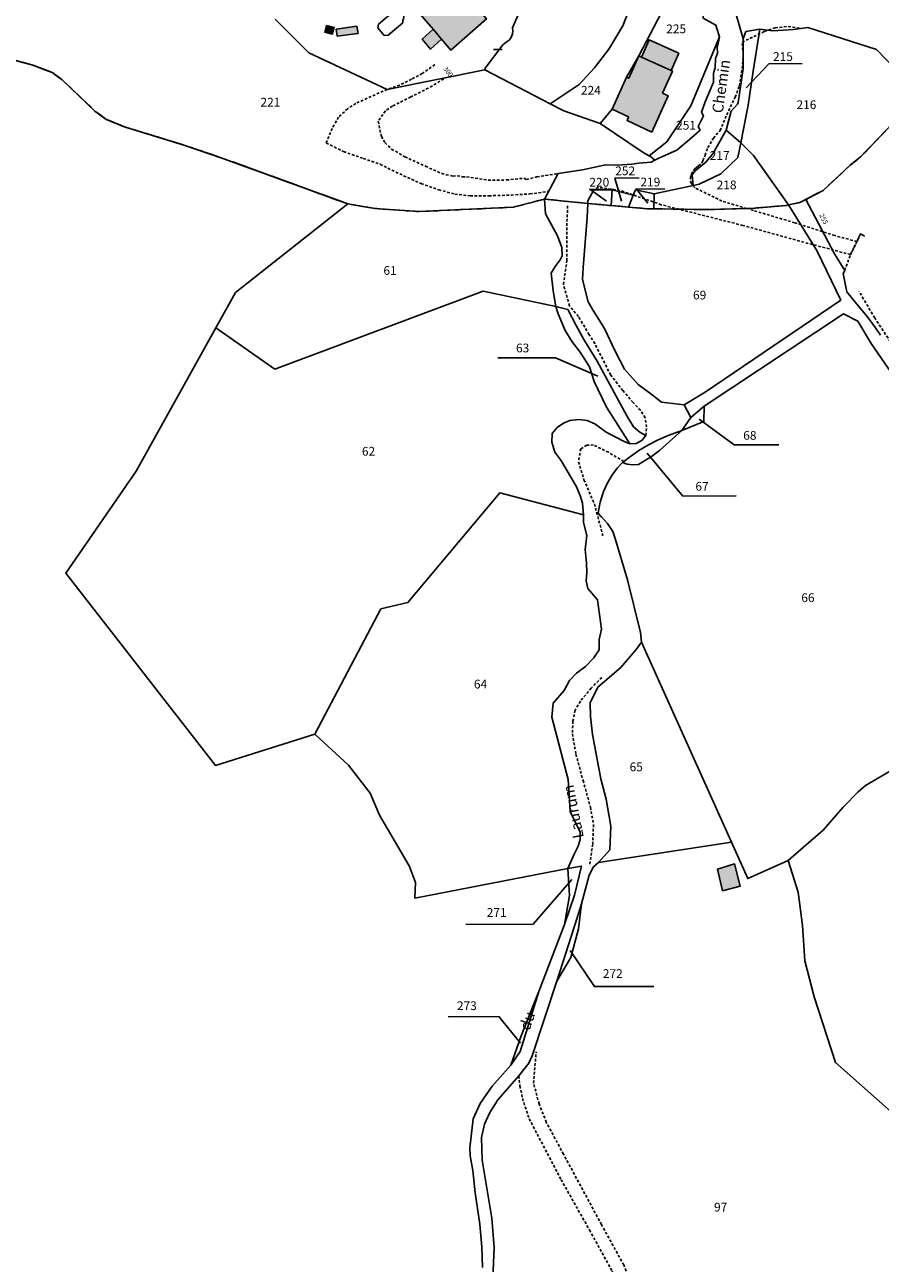
# Model space of a CAD drawing. Units: metres. Extents: x 1033473 to 1039290, y 6305223 to 6309675.
# Drawn here: x 1035461 to 1035657, y 6306731 to 6307014 of the extents above; entities that cross this region are included whole.
import ezdxf
from ezdxf.enums import TextEntityAlignment as Align

# ---------------------------------------------------------------- set-up
doc = ezdxf.new("R2010")
doc.units = ezdxf.units.M
doc.linetypes.add('TOPO1', pattern=[1, 0.6, -0.4])
doc.linetypes.add('TOPO2', pattern=[2.4, 2, -0.4])
doc.layers.get('0').update_dxf_attribs({"color": 255, "linetype": 'CONTINUOUS'})
for name, color, linetype in [('ig_cad_bati_dur', 152, 'CONTINUOUS'), ('ig_cad_bati_dur_hach', 24, 'CONTINUOUS'), ('ig_cad_bati_leger', 215, 'CONTINUOUS'), ('ig_cad_bati_leger_hach', 243, 'CONTINUOUS'), ('ig_cad_detail_lineaire', 252, 'TOPO1'), ('ig_cad_fleche_de_rattachement', 3, 'CONTINUOUS'), ('ig_cad_lieudit', 7, 'ByLayer'), ('ig_cad_mitoyennete', 230, 'CONTINUOUS'), ('ig_cad_nom_voie', 8, 'CONTINUOUS'), ('ig_cad_numero_voie', 40, 'CONTINUOUS'), ('ig_cad_parcel', 3, 'CONTINUOUS'), ('ig_cad_parcel_num', 3, 'CONTINUOUS'), ('ig_cad_piscine_etang_bassin', 4, 'CONTINUOUS'), ('ig_cad_section', 20, 'TOPO2')]:
    doc.layers.add(name, color=color, linetype=linetype)
doc.styles.add('Times New Roman', font='times.ttf')

# ---------------------------------------------------------------- blocks, each defined once
blk = doc.blocks.new('MUR_NON_MIT')
blk.add_line((-1, 0.5), (1, 0.5))

msp = doc.modelspace()

# ---------------------------------------------------------------- hatches: boundary and pattern name
at = {"layer": 'ig_cad_bati_dur_hach'}
for points in [[(1035559.35, 6307023.9), (1035556.18, 6307021), (1035554.88, 6307019.82), (1035553.87, 6307020.97), (1035550.29, 6307017.87), (1035554.37, 6307013.13), (1035556.32, 6307010.85), (1035558.45, 6307008.39), (1035566.56, 6307015.52)], [(1035606.82, 6306998.52), (1035609.07, 6307003.57), (1035608.76, 6307003.72), (1035602.02, 6307006.78), (1035601.38, 6307007.08), (1035599.1, 6307001.94), (1035598.56, 6307002.2), (1035595.28, 6306994.92), (1035599.08, 6306993.11), (1035598.72, 6306992.31), (1035604.36, 6306989.64), (1035608.14, 6306997.9)], [(1035619.41, 6306821.21), (1035623.3, 6306822.41), (1035624.59, 6306817.32), (1035620.54, 6306816.29)]]:
    msp.add_hatch(color=256, dxfattribs=at).paths.add_polyline_path(points)
at = {"layer": 'ig_cad_bati_leger_hach'}
for points in [[(1035530.04, 6307014.01), (1035529.65, 6307012.49), (1035531.37, 6307012.05), (1035531.76, 6307013.58)], [(1035536.98, 6307013.82), (1035532.25, 6307013.17), (1035532.47, 6307011.55), (1035537.24, 6307012.19)], [(1035556.32, 6307010.85), (1035554.37, 6307013.13), (1035551.9, 6307010.91), (1035553.76, 6307008.56)], [(1035610.52, 6307007.67), (1035603.76, 6307010.75), (1035602.02, 6307006.78), (1035608.76, 6307003.72)]]:
    msp.add_hatch(color=256, dxfattribs=at).paths.add_polyline_path(points)

# ---------------------------------------------------------------- linework, layer by layer
at = {"layer": 'ig_cad_bati_dur'}
for points in [[(1035559.35, 6307023.9), (1035556.18, 6307021), (1035554.88, 6307019.82), (1035553.87, 6307020.97), (1035550.29, 6307017.87), (1035554.37, 6307013.13), (1035556.32, 6307010.85), (1035558.45, 6307008.39), (1035566.56, 6307015.52)], [(1035606.82, 6306998.52), (1035609.07, 6307003.57), (1035608.76, 6307003.72), (1035602.02, 6307006.78), (1035601.38, 6307007.08), (1035599.1, 6307001.94), (1035598.56, 6307002.2), (1035595.28, 6306994.92), (1035599.08, 6306993.11), (1035598.72, 6306992.31), (1035604.36, 6306989.64), (1035608.14, 6306997.9)], [(1035619.41, 6306821.21), (1035623.3, 6306822.41), (1035624.59, 6306817.32), (1035620.54, 6306816.29)]]:
    msp.add_lwpolyline(points, close=True, dxfattribs=at)
at = {"layer": 'ig_cad_bati_leger'}
for points in [[(1035530.04, 6307014.01), (1035529.65, 6307012.49), (1035531.37, 6307012.05), (1035531.76, 6307013.58)], [(1035536.98, 6307013.82), (1035532.25, 6307013.17), (1035532.47, 6307011.55), (1035537.24, 6307012.19)], [(1035556.32, 6307010.85), (1035554.37, 6307013.13), (1035551.9, 6307010.91), (1035553.76, 6307008.56)], [(1035610.52, 6307007.67), (1035603.76, 6307010.75), (1035602.02, 6307006.78), (1035608.76, 6307003.72)]]:
    msp.add_lwpolyline(points, close=True, dxfattribs=at)
at = {"layer": 'ig_cad_detail_lineaire'}
for points in [[(1035626.05, 6306972.19), (1035620.4, 6306973.89), (1035614.25, 6306976.89), (1035613.36, 6306977.94), (1035613.17, 6306978.97), (1035613.32, 6306979.53), (1035613.46, 6306980.08), (1035613.87, 6306980.8), (1035614.22, 6306981.24), (1035614.55, 6306981.55), (1035615.02, 6306981.91), (1035615.77, 6306982.59), (1035616.07, 6306983.09), (1035616.54, 6306984.36), (1035617.16, 6306986.09), (1035618.44, 6306988.23), (1035619.97, 6306990), (1035621.51, 6306993.59), (1035623.42, 6306997.62), (1035624.39, 6307000.24), (1035625.04, 6307004.17), (1035625.28, 6307007.33), (1035625.01, 6307010.19), (1035630.12, 6307012.66), (1035632.58, 6307013.47), (1035635.54, 6307013.78), (1035638.52, 6307013.33)], [(1035554.8, 6307005.06), (1035551.92, 6307003.03), (1035549.46, 6307001.71), (1035546.78, 6307000.39), (1035543.91, 6306999.41), (1035536.7, 6306996.2), (1035534.83, 6306994.98), (1035532.8, 6306993.05), (1035531.3, 6306990.5), (1035529.98, 6306987.16), (1035533.94, 6306985.18), (1035538.43, 6306983.63), (1035542.28, 6306982.31), (1035545.84, 6306980.51), (1035551.65, 6306977.87), (1035555.69, 6306976.47), (1035559.38, 6306975.48), (1035562.86, 6306975.07), (1035567.15, 6306975.09), (1035572.2, 6306975.26), (1035576.49, 6306975.51), (1035580.77, 6306976.08)], [(1035556.82, 6307001.78), (1035553.3, 6306999.7), (1035549.3, 6306997.68), (1035545.09, 6306995.58), (1035543.5, 6306994.5), (1035541.83, 6306992.12), (1035542.58, 6306988.66), (1035543.4, 6306987.21), (1035544.92, 6306985.77), (1035547.96, 6306983.99), (1035552.67, 6306981.84), (1035556.37, 6306980.19), (1035557.36, 6306979.89), (1035558.95, 6306979.57), (1035559.91, 6306979.65), (1035561.11, 6306979.45), (1035562.03, 6306979.42), (1035566.99, 6306978.65), (1035571.18, 6306978.7), (1035575.11, 6306979.11), (1035575.7, 6306978.8), (1035578.09, 6306979.4), (1035580.09, 6306979.69), (1035582.97, 6306980.15)], [(1035610.56, 6306972.02), (1035606.54, 6306973.05), (1035597.09, 6306976.33), (1035592.19, 6306977.04), (1035591.11, 6306976.44)], [(1035603.04, 6306920.3), (1035603.15, 6306922.26), (1035602.86, 6306924.35), (1035601.78, 6306926.07), (1035600.08, 6306927.85), (1035597.78, 6306930.58), (1035594.96, 6306934.15), (1035591.36, 6306941.3), (1035590.05, 6306943.35), (1035587.61, 6306947.53), (1035585.58, 6306949.94), (1035584.16, 6306954.86), (1035584.97, 6306960.25), (1035584.98, 6306969.22), (1035585.16, 6306973.25)], [(1035649.78, 6306961.65), (1035636.23, 6306965.26), (1035625.2, 6306968.32), (1035610.56, 6306972.02)], [(1035651.25, 6306964.63), (1035646.18, 6306965.99), (1035637.04, 6306968.92), (1035627.58, 6306971.73), (1035627.05, 6306971.89)], [(1035648.45, 6306958.03), (1035649.78, 6306961.65), (1035651.25, 6306964.63), (1035652.08, 6306966.42), (1035652.99, 6306965.83)], [(1035652.99, 6306965.83), (1035652.08, 6306966.42), (1035651.25, 6306964.63), (1035649.78, 6306961.65)], [(1035691.38, 6306880.97), (1035687.53, 6306885.26), (1035680.79, 6306892.41), (1035678.62, 6306902.25), (1035675.42, 6306911.75), (1035673.05, 6306921.65), (1035671.08, 6306925.08), (1035668.77, 6306928.36), (1035663.88, 6306934.25), (1035655.31, 6306947.18), (1035651.7, 6306953.32)], [(1035597.97, 6306914.36), (1035594.49, 6306916.47), (1035591.02, 6306918.16), (1035589.52, 6306918.08), (1035588.12, 6306917.29), (1035587.65, 6306914.29), (1035588.87, 6306910.18), (1035591.24, 6306904.7), (1035593.23, 6306897.32)], [(1035592.93, 6306865.05), (1035590.55, 6306862.59), (1035588.04, 6306859.61), (1035586.85, 6306857.56), (1035586.35, 6306855.01), (1035586.23, 6306852.15), (1035587.03, 6306847.5), (1035588.66, 6306841.49), (1035590.34, 6306835.4), (1035591.04, 6306831.45), (1035590.87, 6306826.9), (1035590.13, 6306822.05)], [(1035592.87, 6306740.01), (1035584.19, 6306756.08), (1035580.26, 6306763.38), (1035578.62, 6306767.57), (1035577.34, 6306772.3), (1035577.95, 6306779.49)], [(1035573.96, 6306773.98), (1035574.25, 6306771.66), (1035574.82, 6306768.84), (1035576.34, 6306764.19), (1035583.65, 6306750.26), (1035590.24, 6306738.56)], [(1035699.28, 6306648.75), (1035690.01, 6306654.26), (1035685.42, 6306657.48), (1035678.99, 6306662.19), (1035673.41, 6306667.1), (1035668.99, 6306671.3), (1035666.29, 6306674.63), (1035663.45, 6306676.27), (1035661.81, 6306676.27), (1035657.95, 6306676.74), (1035653.85, 6306677.35), (1035631.71, 6306691.28), (1035618.07, 6306701.19), (1035612.28, 6306705.51), (1035606.07, 6306710.74), (1035599.17, 6306719.51), (1035595.25, 6306729.48), (1035590.24, 6306738.56)], [(1035702.01, 6306649.76), (1035691.71, 6306656.74), (1035687.17, 6306659.93), (1035680.87, 6306664.53), (1035675.43, 6306669.3), (1035671.2, 6306673.34), (1035668.27, 6306676.94), (1035664.26, 6306679.28), (1035661.99, 6306679.27), (1035658.35, 6306679.71), (1035654.91, 6306680.22), (1035633.4, 6306693.77), (1035619.85, 6306703.61), (1035614.15, 6306707.87), (1035608.25, 6306712.83), (1035601.81, 6306721.01), (1035597.96, 6306730.77), (1035592.87, 6306740.01)]]:
    msp.add_lwpolyline(points, dxfattribs=at)
at = {"layer": 'ig_cad_fleche_de_rattachement'}
for points in [[(1035625.95, 6306999.74), (1035631.13, 6307005.28), (1035638.74, 6307005.3)], [(1035597.45, 6306973.89), (1035595.94, 6306979.14), (1035601.45, 6306979.22)], [(1035593.99, 6306973.9), (1035590.18, 6306976.57), (1035595.65, 6306976.56)], [(1035603.44, 6306973.43), (1035600.77, 6306976.66), (1035607.35, 6306976.57)], [(1035592.06, 6306933.88), (1035582.4, 6306938.08), (1035569.16, 6306938.05)], [(1035615.19, 6306924.07), (1035623.16, 6306918.18), (1035633.38, 6306918.2)], [(1035603.29, 6306916.24), (1035611.47, 6306906.48), (1035623.65, 6306906.51)], [(1035586.08, 6306818.85), (1035577.25, 6306808.64), (1035561.84, 6306808.6)], [(1035585.69, 6306802.61), (1035591.25, 6306794.4), (1035604.84, 6306794.43)], [(1035574.36, 6306781.49), (1035569.42, 6306787.52), (1035557.82, 6306787.49)]]:
    msp.add_lwpolyline(points, dxfattribs=at)
at = {"layer": 'ig_cad_lieudit'}
for points in [[(1035456.81, 6307006.57), (1035462.72, 6307005.01), (1035467.31, 6307003.28), (1035469.65, 6307001.6), (1035477.12, 6306994.44), (1035479.71, 6306992.55), (1035483.86, 6306990.84), (1035497.66, 6306986.62), (1035506.36, 6306983.65), (1035534.94, 6306973.23), (1035541.04, 6306972.2), (1035551.09, 6306971.48), (1035572.71, 6306972.48), (1035579.82, 6306974.34), (1035589.75, 6306973.33), (1035595.09, 6306972.86), (1035599.07, 6306972.51), (1035603.35, 6306972.14), (1035604.86, 6306972.11), (1035616.04, 6306971.94), (1035616.6, 6306971.93), (1035627.15, 6306972.22), (1035635.11, 6306972.9), (1035635.59, 6306973.01), (1035636.34, 6306973.17), (1035638.36, 6306973.61), (1035643.52, 6306976.33), (1035649.7, 6306982.06), (1035652.08, 6306983.97), (1035662.58, 6306994.88)], [(1035565.66, 6306730.16), (1035565.56, 6306734.81), (1035565.04, 6306740.07), (1035563.97, 6306747.22), (1035563.47, 6306752.34), (1035562.87, 6306755.73), (1035562.82, 6306757.56), (1035563.52, 6306764.14), (1035565.15, 6306767.7), (1035567.9, 6306771.62), (1035572.16, 6306776.44), (1035574.27, 6306779.57), (1035578.56, 6306793.24), (1035584.44, 6306808.55), (1035586.72, 6306815.27), (1035588.27, 6306821.93), (1035585.15, 6306821.35), (1035586.74, 6306824.81), (1035587.58, 6306826.44), (1035587.98, 6306828.03), (1035588.01, 6306829.7), (1035585.71, 6306834.36), (1035585.25, 6306841.72), (1035581.5, 6306855.98), (1035581.85, 6306859.13), (1035584.38, 6306862.01), (1035585.56, 6306864.36), (1035587.16, 6306866.04), (1035589.19, 6306867.51), (1035591.09, 6306869.5), (1035592.31, 6306871.32), (1035592.38, 6306873.71), (1035592.87, 6306876.08), (1035591.94, 6306882.74), (1035589.75, 6306885.34), (1035589.37, 6306887.11), (1035589.52, 6306889.04), (1035589.48, 6306891.22), (1035589.15, 6306894.29), (1035589.55, 6306897.47), (1035588.78, 6306900.47), (1035588.78, 6306902.15), (1035588.51, 6306904.86), (1035587.99, 6306906.61), (1035587.16, 6306908.61), (1035586.02, 6306910.59), (1035583.57, 6306914.66), (1035582.22, 6306916.51), (1035581.55, 6306918.77), (1035581.61, 6306920.76), (1035582.78, 6306922.16), (1035584.2, 6306923.16), (1035585.62, 6306923.73), (1035587.73, 6306923.97), (1035589.59, 6306923.71), (1035591.38, 6306922.95), (1035593.91, 6306921.1), (1035598.02, 6306918.97), (1035599.34, 6306918.44), (1035600.78, 6306918.48), (1035602.07, 6306919.15), (1035603.04, 6306920.3), (1035601.6, 6306921.09), (1035600.21, 6306922.31), (1035598.67, 6306924.84), (1035591.88, 6306937.31), (1035588.84, 6306942.29), (1035587.05, 6306945.46), (1035585.16, 6306949.09), (1035582.46, 6306949.81), (1035581.8, 6306953.4), (1035581.34, 6306957.39), (1035582.29, 6306958.97), (1035583.43, 6306960.47), (1035583.87, 6306961.34), (1035583.81, 6306963.25), (1035582.83, 6306965.92), (1035580.11, 6306971), (1035579.82, 6306974.34), (1035572.71, 6306972.48), (1035551.09, 6306971.48), (1035541.04, 6306972.2), (1035534.94, 6306973.23), (1035506.36, 6306983.65), (1035497.66, 6306986.62), (1035483.86, 6306990.84), (1035479.71, 6306992.55), (1035477.12, 6306994.44), (1035469.65, 6307001.6), (1035467.31, 6307003.28), (1035462.72, 6307005.01), (1035456.81, 6307006.57)], [(1035662.58, 6306994.88), (1035652.08, 6306983.97), (1035649.7, 6306982.06), (1035643.52, 6306976.33), (1035639.56, 6306974.24), (1035638.36, 6306973.61), (1035636.34, 6306973.17), (1035635.59, 6306973.01), (1035635.11, 6306972.9), (1035627.15, 6306972.22), (1035616.6, 6306971.93), (1035616.04, 6306971.94), (1035604.86, 6306972.11), (1035603.35, 6306972.14), (1035599.07, 6306972.51), (1035595.09, 6306972.86), (1035589.75, 6306973.33), (1035589.58, 6306970.16), (1035588.66, 6306958.7), (1035588.57, 6306955.95), (1035589.86, 6306950.84), (1035590.95, 6306948.85), (1035593.6, 6306944.76), (1035595.96, 6306939.75), (1035598.13, 6306935.44), (1035601.23, 6306932), (1035604.45, 6306929.6), (1035606.58, 6306927.97), (1035611.78, 6306927.33), (1035613.32, 6306924.46), (1035611.24, 6306921.47), (1035608.08, 6306920.33), (1035605.84, 6306919.33), (1035603.64, 6306918.19), (1035601.43, 6306916.87), (1035599.47, 6306915.54), (1035597.64, 6306914.13), (1035596.48, 6306912.87), (1035595.24, 6306911.21), (1035594.21, 6306909.47), (1035593.32, 6306907.52), (1035592.54, 6306905.05), (1035592.11, 6306902.64), (1035592.46, 6306902.02), (1035592.86, 6306901.74), (1035594.24, 6306900.21), (1035595.49, 6306898.34), (1035595.98, 6306896.77), (1035598.8, 6306887.3), (1035601.77, 6306875.3), (1035601.98, 6306873.11), (1035600.81, 6306871.41), (1035597.32, 6306867.32), (1035592.05, 6306862.81), (1035590.25, 6306859.23), (1035590.34, 6306856.12), (1035590.8, 6306851.96), (1035592.75, 6306841.83), (1035593.94, 6306837.21), (1035595.04, 6306831.02), (1035594.75, 6306825.67), (1035592.22, 6306822.77), (1035591.08, 6306821.73), (1035590.09, 6306819.84), (1035588.33, 6306813.29), (1035587.27, 6306809.9), (1035582.7, 6306795.6), (1035577.01, 6306778.57), (1035576.25, 6306776.86), (1035573.96, 6306773.98), (1035571.32, 6306770.94), (1035569.15, 6306768.51), (1035567.39, 6306765.65), (1035566.14, 6306762.91), (1035565.47, 6306759.9), (1035565.64, 6306754.74), (1035567.81, 6306741.47), (1035568.33, 6306734.79), (1035568.02, 6306727.75)]]:
    msp.add_lwpolyline(points, dxfattribs=at)
at = {"layer": 'ig_cad_parcel'}
for points in [[(1035581.15, 6306996.13), (1035584.3, 6306994.49), (1035592.58, 6306991.59), (1035595.28, 6306994.92), (1035598.56, 6307002.2), (1035601.38, 6307007.08), (1035613.54, 6307030.3), (1035612.52, 6307031.39), (1035608.87, 6307034.64), (1035606.31, 6307036.25), (1035601.1, 6307021.95), (1035598.97, 6307017.06), (1035597.78, 6307013.93), (1035594.54, 6307008.56), (1035591.25, 6307004.36), (1035587.76, 6307000.54)], [(1035592.58, 6306991.59), (1035602.37, 6306984.98), (1035603.78, 6306984.25), (1035607.8, 6306987.42), (1035613.32, 6306995.63), (1035619.85, 6307011.38), (1035619.15, 6307013.56), (1035619.01, 6307014.1), (1035616.13, 6307015.68), (1035616.42, 6307020.16), (1035616.91, 6307022.42), (1035617.36, 6307023.62), (1035617.89, 6307025.49), (1035617.38, 6307026.21), (1035613.54, 6307030.3), (1035601.38, 6307007.08), (1035598.56, 6307002.2), (1035595.28, 6306994.92)], [(1035621.36, 6306990.06), (1035624.69, 6306987.18), (1035626.36, 6306995.82), (1035627.51, 6307003.57), (1035629.03, 6307013.19), (1035625.88, 6307012.6), (1035625.24, 6307010.92), (1035625.28, 6307007.33), (1035625.29, 6307004.2), (1035624.14, 6306996.43), (1035623.93, 6306996.06), (1035622.5, 6306994.41), (1035621.9, 6306992.12)], [(1035635.59, 6306973.01), (1035627.6, 6306984.32), (1035624.69, 6306987.18), (1035626.36, 6306995.82), (1035627.51, 6307003.57), (1035629.03, 6307013.19), (1035632.07, 6307012.81), (1035636.73, 6307013.09), (1035640.04, 6307013.52), (1035655.7, 6307008.49), (1035662.23, 6307001.85), (1035666.55, 6306997.7), (1035666.92, 6306996.72), (1035662.58, 6306994.88), (1035652.08, 6306983.97), (1035649.7, 6306982.06), (1035643.52, 6306976.33), (1035638.36, 6306973.61), (1035636.34, 6306973.17)], [(1035603.78, 6306984.25), (1035604.11, 6306984.08), (1035605.03, 6306983.21), (1035606.16, 6306983.8), (1035610.07, 6306985.54), (1035613.54, 6306988.39), (1035615.4, 6306990.11), (1035614.99, 6306990.94), (1035616.22, 6306993.4), (1035615.71, 6306994.18), (1035616.56, 6306996.55), (1035617.6, 6306999.06), (1035618.44, 6307001.07), (1035618.49, 6307003.08), (1035618.82, 6307004.35), (1035618.95, 6307006.44), (1035619.39, 6307007.7), (1035619.34, 6307009.15), (1035619.53, 6307009.92), (1035619.85, 6307011.38), (1035613.32, 6306995.63), (1035607.8, 6306987.42)], [(1035613.8, 6306977.42), (1035615.19, 6306977.72), (1035620.13, 6306980.14), (1035624.06, 6306983.87), (1035624.69, 6306987.18), (1035621.36, 6306990.06), (1035618.29, 6306984.66), (1035616.74, 6306982.76), (1035614.17, 6306980.69), (1035613.63, 6306979.86)], [(1035613.8, 6306977.42), (1035615.19, 6306977.72), (1035620.13, 6306980.14), (1035624.06, 6306983.87), (1035624.69, 6306987.18), (1035627.6, 6306984.32), (1035635.59, 6306973.01), (1035635.11, 6306972.9), (1035627.15, 6306972.22), (1035616.6, 6306971.93), (1035616.04, 6306971.94), (1035604.86, 6306972.11), (1035604.91, 6306975.52)], [(1035595.34, 6306976.48), (1035595.09, 6306972.86), (1035589.75, 6306973.33), (1035589.77, 6306973.91), (1035591.11, 6306976.44)], [(1035600.14, 6306975.26), (1035599.07, 6306972.51), (1035595.09, 6306972.86), (1035595.34, 6306976.48)], [(1035604.86, 6306972.11), (1035604.91, 6306975.52), (1035600.62, 6306976.45), (1035600.14, 6306975.26), (1035599.07, 6306972.51), (1035603.35, 6306972.14)], [(1035534.94, 6306973.23), (1035509.2, 6306952.98), (1035504.72, 6306944.91), (1035518.22, 6306935.5), (1035565.83, 6306953.27), (1035582.46, 6306949.81), (1035581.8, 6306953.4), (1035581.34, 6306957.39), (1035582.29, 6306958.97), (1035583.43, 6306960.47), (1035583.87, 6306961.34), (1035583.81, 6306963.25), (1035582.83, 6306965.92), (1035580.11, 6306971), (1035579.82, 6306974.34), (1035572.71, 6306972.48), (1035551.09, 6306971.48), (1035541.04, 6306972.2)], [(1035635.11, 6306972.9), (1035635.59, 6306973.01), (1035642.15, 6306962.44), (1035647.56, 6306951.22), (1035616.55, 6306930.18), (1035611.78, 6306927.33), (1035606.58, 6306927.97), (1035604.45, 6306929.6), (1035601.23, 6306932), (1035598.13, 6306935.44), (1035595.96, 6306939.75), (1035593.6, 6306944.76), (1035590.95, 6306948.85), (1035589.86, 6306950.84), (1035588.57, 6306955.95), (1035588.66, 6306958.7), (1035589.58, 6306970.16), (1035589.75, 6306973.33), (1035595.09, 6306972.86), (1035599.07, 6306972.51), (1035603.35, 6306972.14), (1035604.86, 6306972.11), (1035616.04, 6306971.94), (1035616.6, 6306971.93), (1035627.15, 6306972.22)], [(1035527.37, 6306852.1), (1035504.64, 6306844.91), (1035470.46, 6306888.85), (1035486.53, 6306912.13), (1035504.72, 6306944.91), (1035518.22, 6306935.5), (1035565.83, 6306953.27), (1035582.46, 6306949.81), (1035582.95, 6306948.09), (1035584.56, 6306944.31), (1035586.15, 6306941.69), (1035588.01, 6306939.32), (1035590.12, 6306936), (1035591.18, 6306932.66), (1035594.03, 6306926.78), (1035599.34, 6306918.44), (1035598.02, 6306918.97), (1035593.91, 6306921.1), (1035591.38, 6306922.95), (1035589.59, 6306923.71), (1035587.73, 6306923.97), (1035585.62, 6306923.73), (1035584.2, 6306923.16), (1035582.78, 6306922.16), (1035581.61, 6306920.76), (1035581.55, 6306918.77), (1035582.22, 6306916.51), (1035583.57, 6306914.66), (1035586.02, 6306910.59), (1035587.16, 6306908.61), (1035587.99, 6306906.61), (1035588.51, 6306904.86), (1035588.78, 6306902.15), (1035569.66, 6306907.23), (1035548.65, 6306882.16), (1035542.47, 6306880.7)], [(1035599.34, 6306918.44), (1035594.03, 6306926.78), (1035591.18, 6306932.66), (1035590.12, 6306936), (1035588.01, 6306939.32), (1035586.15, 6306941.69), (1035584.56, 6306944.31), (1035582.95, 6306948.09), (1035582.46, 6306949.81), (1035585.16, 6306949.09), (1035587.05, 6306945.46), (1035588.84, 6306942.29), (1035591.88, 6306937.31), (1035598.67, 6306924.84), (1035600.21, 6306922.31), (1035601.6, 6306921.09), (1035603.04, 6306920.3), (1035602.07, 6306919.15), (1035600.78, 6306918.48)], [(1035616.36, 6306927), (1035616.28, 6306923.48), (1035611.24, 6306921.47), (1035613.32, 6306924.46)], [(1035611.24, 6306921.47), (1035606.13, 6306916.89), (1035604.33, 6306915.55), (1035601.31, 6306913.68), (1035600, 6306913.61), (1035598.78, 6306913.76), (1035597.64, 6306914.13), (1035599.47, 6306915.54), (1035601.43, 6306916.87), (1035603.64, 6306918.19), (1035605.84, 6306919.33), (1035608.08, 6306920.33)], [(1035527.37, 6306852.1), (1035535.03, 6306844.96), (1035540.03, 6306838.6), (1035542.14, 6306833.54), (1035548.91, 6306821.97), (1035550.35, 6306818.16), (1035550.22, 6306814.6), (1035585.15, 6306821.35), (1035586.74, 6306824.81), (1035587.58, 6306826.44), (1035587.98, 6306828.03), (1035588.01, 6306829.7), (1035585.71, 6306834.36), (1035585.25, 6306841.72), (1035581.5, 6306855.98), (1035581.85, 6306859.13), (1035584.38, 6306862.01), (1035585.56, 6306864.36), (1035587.16, 6306866.04), (1035589.19, 6306867.51), (1035591.09, 6306869.5), (1035592.31, 6306871.32), (1035592.38, 6306873.71), (1035592.87, 6306876.08), (1035591.94, 6306882.74), (1035589.75, 6306885.34), (1035589.37, 6306887.11), (1035589.52, 6306889.04), (1035589.48, 6306891.22), (1035589.15, 6306894.29), (1035589.55, 6306897.47), (1035588.78, 6306900.47), (1035588.78, 6306902.15), (1035569.66, 6306907.23), (1035548.65, 6306882.16), (1035542.47, 6306880.7)], [(1035592.22, 6306822.77), (1035622.55, 6306827.41), (1035601.98, 6306873.11), (1035600.81, 6306871.41), (1035597.32, 6306867.32), (1035592.05, 6306862.81), (1035590.25, 6306859.23), (1035590.34, 6306856.12), (1035590.8, 6306851.96), (1035592.75, 6306841.83), (1035593.94, 6306837.21), (1035595.04, 6306831.02), (1035594.75, 6306825.67)], [(1035584.44, 6306808.55), (1035585.56, 6306815.19), (1035585.15, 6306821.35), (1035588.27, 6306821.93), (1035586.72, 6306815.27)], [(1035588.33, 6306813.29), (1035587.64, 6306807.56), (1035585.84, 6306801.04), (1035582.7, 6306795.6), (1035587.27, 6306809.9)], [(1035572.16, 6306776.44), (1035574.52, 6306783.14), (1035578.56, 6306793.24), (1035574.27, 6306779.57)]]:
    msp.add_lwpolyline(points, close=True, dxfattribs=at)
for points in [[(1035680.16, 6307022.52), (1035691.36, 6307012.96), (1035693.48, 6307010.57), (1035696.65, 6307007), (1035697.09, 6307005.68), (1035696.52, 6307005.48), (1035689.05, 6307003.22), (1035687.63, 6307002.8), (1035681.48, 6307001.06), (1035676.77, 6306999.84), (1035676.54, 6306999.79), (1035671.61, 6306998.39), (1035668.75, 6306997.41), (1035666.92, 6306996.72), (1035666.55, 6306997.7), (1035662.23, 6307001.85), (1035655.7, 6307008.49), (1035640.04, 6307013.52), (1035636.73, 6307013.09), (1035632.07, 6307012.81), (1035629.03, 6307013.19), (1035625.88, 6307012.6), (1035625.24, 6307010.92), (1035622.87, 6307019.15)], [(1035518.29, 6307015.47), (1035525.96, 6307007.75), (1035543.92, 6306999.41), (1035566.24, 6307003.85), (1035566.28, 6307004.28), (1035570.36, 6307009.59), (1035571.11, 6307010.21), (1035571.77, 6307010.64), (1035572.22, 6307011.28), (1035572.54, 6307012.13), (1035572.61, 6307012.79), (1035572.57, 6307013.45), (1035573.96, 6307016.86)], [(1035598.97, 6307017.06), (1035597.78, 6307013.93), (1035594.54, 6307008.56), (1035591.25, 6307004.36), (1035587.76, 6307000.54), (1035581.15, 6306996.13), (1035566.24, 6307003.85), (1035566.28, 6307004.28), (1035570.36, 6307009.59), (1035571.11, 6307010.21), (1035571.77, 6307010.64), (1035572.22, 6307011.28), (1035572.54, 6307012.13), (1035572.61, 6307012.79), (1035572.57, 6307013.45), (1035573.96, 6307016.86)], [(1035518.29, 6307015.47), (1035525.96, 6307007.75), (1035543.92, 6306999.41), (1035566.24, 6307003.85), (1035581.15, 6306996.13), (1035584.3, 6306994.49), (1035592.58, 6306991.59), (1035602.37, 6306984.98), (1035603.78, 6306984.25), (1035604.11, 6306984.08), (1035605.03, 6306983.21), (1035604.24, 6306982.79), (1035601.43, 6306982.53), (1035599.82, 6306982.35), (1035596.56, 6306982.12), (1035594.01, 6306982.17), (1035593.48, 6306982.09), (1035588.57, 6306981.06), (1035582.97, 6306980.15), (1035579.82, 6306974.34), (1035572.71, 6306972.48), (1035551.09, 6306971.48), (1035541.04, 6306972.2), (1035534.94, 6306973.23), (1035506.36, 6306983.65), (1035497.66, 6306986.62), (1035483.86, 6306990.84), (1035479.71, 6306992.55), (1035477.12, 6306994.44), (1035469.65, 6307001.6), (1035467.31, 6307003.28), (1035462.72, 6307005.01), (1035456.81, 6307006.57)], [(1035456.81, 6307006.57), (1035462.72, 6307005.01), (1035467.31, 6307003.28), (1035469.65, 6307001.6), (1035477.12, 6306994.44), (1035479.71, 6306992.55), (1035483.86, 6306990.84), (1035497.66, 6306986.62), (1035506.36, 6306983.65), (1035534.94, 6306973.23), (1035509.2, 6306952.98), (1035504.72, 6306944.91), (1035486.53, 6306912.13), (1035470.46, 6306888.85), (1035504.64, 6306844.91), (1035527.37, 6306852.1), (1035535.03, 6306844.96), (1035540.03, 6306838.6), (1035542.14, 6306833.54), (1035548.91, 6306821.97), (1035550.35, 6306818.16), (1035550.22, 6306814.6), (1035585.15, 6306821.35), (1035585.56, 6306815.19), (1035584.44, 6306808.55), (1035578.56, 6306793.24), (1035574.52, 6306783.14), (1035572.16, 6306776.44), (1035567.9, 6306771.62), (1035565.15, 6306767.7), (1035563.52, 6306764.14), (1035562.82, 6306757.56), (1035562.87, 6306755.73), (1035563.47, 6306752.34), (1035563.97, 6306747.22), (1035565.04, 6306740.07), (1035565.56, 6306734.81), (1035565.66, 6306730.16)], [(1035656.62, 6306943.27), (1035655.48, 6306944.9), (1035653.59, 6306947.5), (1035651.26, 6306950.34), (1035648.94, 6306953.18), (1035648.13, 6306957.35), (1035648.45, 6306958.03), (1035646.09, 6306961.81), (1035639.56, 6306974.24), (1035643.52, 6306976.33), (1035649.7, 6306982.06), (1035652.08, 6306983.97), (1035662.58, 6306994.88)], [(1035663.14, 6306846.13), (1035653.23, 6306840.33), (1035651.53, 6306838.88), (1035648.14, 6306835.38), (1035643.53, 6306830.11), (1035637.88, 6306825.22), (1035635.52, 6306823.2), (1035626.31, 6306819.07), (1035622.55, 6306827.41), (1035601.98, 6306873.11), (1035601.77, 6306875.3), (1035598.8, 6306887.3), (1035595.98, 6306896.77), (1035595.49, 6306898.34), (1035594.24, 6306900.21), (1035592.86, 6306901.74), (1035592.46, 6306902.02), (1035592.11, 6306902.64), (1035592.54, 6306905.05), (1035593.32, 6306907.52), (1035594.21, 6306909.47), (1035595.24, 6306911.21), (1035596.48, 6306912.87), (1035597.64, 6306914.13), (1035598.78, 6306913.76), (1035600, 6306913.61), (1035601.31, 6306913.68), (1035604.33, 6306915.55), (1035606.13, 6306916.89), (1035611.24, 6306921.47), (1035616.28, 6306923.48), (1035616.36, 6306927), (1035648.15, 6306948.08), (1035651.42, 6306946.42), (1035654.5, 6306941.36), (1035661.31, 6306931.5)], [(1035679.08, 6306748.01), (1035646.35, 6306777.04), (1035641.46, 6306792.07), (1035639.36, 6306800.24), (1035638.84, 6306808.31), (1035637.8, 6306815.95), (1035635.52, 6306823.2), (1035637.88, 6306825.22), (1035643.53, 6306830.11), (1035648.14, 6306835.38), (1035651.53, 6306838.88), (1035653.23, 6306840.33), (1035663.14, 6306846.13)], [(1035568.02, 6306727.75), (1035568.33, 6306734.79), (1035567.81, 6306741.47), (1035565.64, 6306754.74), (1035565.47, 6306759.9), (1035566.14, 6306762.91), (1035567.39, 6306765.65), (1035569.15, 6306768.51), (1035571.32, 6306770.94), (1035573.96, 6306773.98), (1035576.25, 6306776.86), (1035577.01, 6306778.57), (1035582.7, 6306795.6), (1035585.84, 6306801.04), (1035587.64, 6306807.56), (1035588.33, 6306813.29), (1035590.09, 6306819.84), (1035591.08, 6306821.73), (1035592.22, 6306822.77), (1035622.55, 6306827.41), (1035626.31, 6306819.07), (1035635.52, 6306823.2), (1035637.8, 6306815.95), (1035638.84, 6306808.31), (1035639.36, 6306800.24), (1035641.46, 6306792.07), (1035646.35, 6306777.04), (1035679.08, 6306748.01)]]:
    msp.add_lwpolyline(points, dxfattribs=at)
at = {"layer": 'ig_cad_piscine_etang_bassin'}
msp.add_lwpolyline([(1035547.46, 6307014.64), (1035547.47, 6307015.18), (1035547.63, 6307015.54), (1035547.69, 6307016.05), (1035547.52, 6307016.48), (1035547.2, 6307016.85), (1035546.94, 6307017.03), (1035546.59, 6307017.16), (1035546.09, 6307017.1), (1035545.71, 6307017.09), (1035545.28, 6307017.12), (1035541.88, 6307014.3), (1035541.73, 6307013.45), (1035543.24, 6307011.74), (1035544.09, 6307011.81)], close=True, dxfattribs=at)
at = {"layer": 'ig_cad_section'}
for points in [[(1035456.81, 6307006.57), (1035462.72, 6307005.01), (1035467.31, 6307003.28), (1035469.65, 6307001.6), (1035477.12, 6306994.44), (1035479.71, 6306992.55), (1035483.86, 6306990.84), (1035497.66, 6306986.62), (1035506.36, 6306983.65), (1035534.94, 6306973.23), (1035541.04, 6306972.2), (1035551.09, 6306971.48), (1035572.71, 6306972.48), (1035579.82, 6306974.34), (1035589.75, 6306973.33), (1035595.09, 6306972.86), (1035599.07, 6306972.51), (1035603.35, 6306972.14), (1035604.86, 6306972.11), (1035616.04, 6306971.94), (1035616.6, 6306971.93), (1035627.15, 6306972.22), (1035635.11, 6306972.9), (1035635.59, 6306973.01), (1035636.34, 6306973.17), (1035638.36, 6306973.61), (1035643.52, 6306976.33), (1035649.7, 6306982.06), (1035652.08, 6306983.97), (1035662.58, 6306994.88)], [(1035662.58, 6306994.88), (1035652.08, 6306983.97), (1035649.7, 6306982.06), (1035643.52, 6306976.33), (1035639.56, 6306974.24), (1035638.36, 6306973.61), (1035636.34, 6306973.17), (1035635.59, 6306973.01), (1035635.11, 6306972.9), (1035627.15, 6306972.22), (1035616.6, 6306971.93), (1035616.04, 6306971.94), (1035604.86, 6306972.11), (1035603.35, 6306972.14), (1035599.07, 6306972.51), (1035595.09, 6306972.86), (1035589.75, 6306973.33), (1035579.82, 6306974.34), (1035572.71, 6306972.48), (1035551.09, 6306971.48), (1035541.04, 6306972.2), (1035534.94, 6306973.23), (1035506.36, 6306983.65), (1035497.66, 6306986.62), (1035483.86, 6306990.84), (1035479.71, 6306992.55), (1035477.12, 6306994.44), (1035469.65, 6307001.6), (1035467.31, 6307003.28), (1035462.72, 6307005.01), (1035456.81, 6307006.57)]]:
    msp.add_lwpolyline(points, dxfattribs=at)

# ---------------------------------------------------------------- block references
at = {"layer": 'ig_cad_mitoyennete'}
msp.add_blockref('MUR_NON_MIT', (1035569.16, 6307008.03), dxfattribs=at)

# ---------------------------------------------------------------- texts
at = {"layer": 'ig_cad_nom_voie', "style": 'Times New Roman'}
for s, rotation, p in [('Chemin', 82, (1035621.36, 6306993.73)), ('Laurum', 101.1, (1035589.61, 6306828.66)), ('du', 70.5, (1035577.13, 6306783.92))]:
    msp.add_text(s, height=2.5, rotation=rotation, dxfattribs=at).set_placement(p, align=Align.BOTTOM_LEFT)
at = {"layer": 'ig_cad_numero_voie', "style": 'Times New Roman'}
for s, rotation, p in [('300', 308.8, (1035556.38, 6307003.86)), ('255', 297.6, (1035642.3, 6306970.51))]:
    msp.add_text(s, height=1.1, rotation=rotation, dxfattribs=at).set_placement(p, align=Align.BOTTOM_LEFT)
at = {"layer": 'ig_cad_parcel_num', "style": 'Times New Roman'}
for s, p in [('225', (1035607.67, 6307011.62)), ('215', (1035632.07, 6307005.28)), ('224', (1035588.18, 6306997.57)), ('221', (1035514.94, 6306994.87)), ('216', (1035637.44, 6306994.28)), ('251', (1035609.93, 6306989.58)), ('217', (1035617.61, 6306982.67)), ('220', (1035590.1, 6306976.56)), ('252', (1035596.02, 6306979.17)), ('219', (1035601.77, 6306976.61)), ('218', (1035619.19, 6306975.95)), ('61', (1035543.04, 6306956.4)), ('69', (1035613.79, 6306950.79)), ('63', (1035573.34, 6306938.69)), ('68', (1035625.27, 6306918.72)), ('62', (1035538.12, 6306915.08)), ('67', (1035614.34, 6306907.08)), ('66', (1035638.54, 6306881.63)), ('64', (1035563.72, 6306861.88)), ('65', (1035599.3, 6306842.97)), ('271', (1035566.65, 6306809.7)), ('272', (1035593.18, 6306795.74)), ('273', (1035559.84, 6306788.39)), ('97', (1035618.59, 6306742.36))]:
    msp.add_text(s, height=2, dxfattribs=at).set_placement(p, align=Align.BOTTOM_LEFT)

doc.saveas('drawing.dxf')
